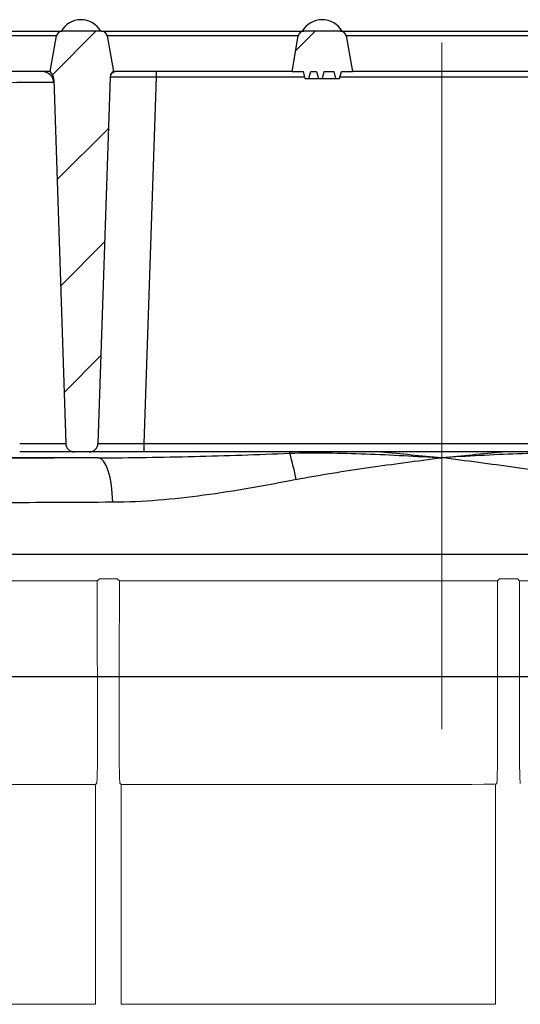
# Model space of a CAD drawing. Units: millimetres. Extents: x 5215 to 16713, y 7405 to 10180.
# Drawn here: x 12726 to 12813, y 9064 to 9234 of the extents above; entities that cross this region are included whole.
import ezdxf

# ---------------------------------------------------------------- set-up
doc = ezdxf.new("R2010")
doc.units = ezdxf.units.MM
doc.header["$LTSCALE"] = 10
doc.linetypes.add('AUSGEZOGEN', pattern=[0])
doc.linetypes.add('CENTERX2', pattern=[20.32, 12.7, -2.54, 2.54, -2.54])
doc.layers.add('BEMASS', color=3, linetype='AUSGEZOGEN')
doc.layers.add('BEMAßUNG', color=8, linetype='Continuous')
doc.layers.add('DUENN-18', color=152, linetype='Continuous', lineweight=5)
doc.layers.add('SICHTBAR', color=7, linetype='Continuous', lineweight=25)
pattern_1 = [(45, (-6511.188, 3583.88), (-9.525, 9.525), [])]

# ---------------------------------------------------------------- blocks, each defined once
blk = doc.blocks.new('400')
at = {"layer": 'SICHTBAR'}
h = blk.add_hatch(dxfattribs=at)
h.set_pattern_fill('DIN 201 GREY CAST IRON', color=256, scale=3, style=0, pattern_type=2)
h.set_pattern_definition(pattern_1)
edge = h.paths.add_edge_path(flags=0)
edge.add_line((-6215.28, 4371.99), (-6216.37, 4365.81))
edge.add_arc((-6217.76, 4364.38), 2, 1.9, 45.8557, ccw=False)
edge.add_line((-6215.76, 4364.44), (-6213.67, 4301.26))
edge.add_arc((-6212.17, 4301.31), 1.5, 181.9, 270)
edge.add_line((-6212.17, 4299.81), (-6209.57, 4299.81))
edge.add_arc((-6209.57, 4301.31), 1.5, 270, 358.1)
edge.add_line((-6208.07, 4301.26), (-6205.96, 4364.93))
edge.add_arc((-6204.96, 4364.9), 1, 114.1882, 178.1, ccw=False)
edge.add_line((-6205.37, 4365.81), (-6206.46, 4371.99))
edge.add_arc((-6207.44, 4371.81), 1, 10, 90)
edge.add_line((-6207.44, 4372.81), (-6214.3, 4372.81))
edge.add_arc((-6214.3, 4371.81), 1, 90, 170)
h = blk.add_hatch(dxfattribs=at)
h.set_pattern_fill('DIN 201 GREY CAST IRON', color=256, scale=3, style=0, pattern_type=2)
h.set_pattern_definition(pattern_1)
edge = h.paths.add_edge_path(flags=0)
edge.add_line((-6174.37, 4365.81), (-6172.44, 4365.81))
edge.add_line((-6172.44, 4365.81), (-6172.12, 4364.61))
edge.add_line((-6172.12, 4364.61), (-6171.44, 4364.61))
edge.add_line((-6171.44, 4364.61), (-6171.11, 4365.81))
edge.add_line((-6171.11, 4365.81), (-6170.09, 4365.81))
edge.add_line((-6170.09, 4365.81), (-6169.76, 4364.61))
edge.add_line((-6169.76, 4364.61), (-6169.08, 4364.61))
edge.add_line((-6169.08, 4364.61), (-6168.76, 4365.81))
edge.add_line((-6168.76, 4365.81), (-6167.12, 4365.81))
edge.add_line((-6167.12, 4365.81), (-6166.8, 4364.61))
edge.add_line((-6166.8, 4364.61), (-6166.12, 4364.61))
edge.add_line((-6166.12, 4364.61), (-6165.8, 4365.81))
edge.add_line((-6165.8, 4365.81), (-6163.87, 4365.81))
edge.add_line((-6163.87, 4365.81), (-6164.96, 4371.99))
edge.add_arc((-6165.94, 4371.81), 1, 10, 90)
edge.add_line((-6165.94, 4372.81), (-6172.3, 4372.81))
edge.add_arc((-6172.3, 4371.81), 1, 90, 170)
edge.add_line((-6173.28, 4371.99), (-6174.37, 4365.81))
at = {"layer": 'BEMAßUNG', "linetype": 'CENTERX2', "lineweight": 0, "ltscale": 1.666667}
blk.add_line((-6148.37, 4370.85), (-6148.37, 4251.7), dxfattribs=at)
at = {"layer": 'SICHTBAR'}
for p, q in [((-6249.44, 4372.81), (-6214.3, 4372.81)), ((-6215.28, 4371.99), (-6248.46, 4371.99)), ((-6216.37, 4365.81), (-6215.28, 4371.99)), ((-6207.44, 4372.81), (-6214.3, 4372.81)), ((-6207.44, 4372.81), (-6172.3, 4372.81)), ((-6206.46, 4371.99), (-6205.37, 4365.81)), ((-6173.28, 4371.99), (-6206.46, 4371.99)), ((-6174.37, 4365.81), (-6173.28, 4371.99)), ((-6165.94, 4372.81), (-6172.3, 4372.81)), ((-6165.94, 4372.81), (-6130.8, 4372.81)), ((-6164.96, 4371.99), (-6163.87, 4365.81)), ((-6131.78, 4371.99), (-6164.96, 4371.99)), ((-6217.74, 4365.81), (-6247.37, 4365.81)), ((-6216.37, 4365.81), (-6217.74, 4365.81)), ((-6205.96, 4364.93), (-6208.07, 4301.26)), ((-6204.96, 4365.81), (-6205.37, 4365.81)), ((-6174.37, 4365.81), (-6204.96, 4365.81)), ((-6197.97, 4364.85), (-6200.08, 4301.26)), ((-6197.97, 4365.81), (-6197.97, 4364.85)), ((-6172.18, 4364.85), (-6197.97, 4364.85)), ((-6174.37, 4365.81), (-6172.44, 4365.81)), ((-6172.44, 4365.81), (-6172.12, 4364.61)), ((-6172.12, 4364.61), (-6171.44, 4364.61)), ((-6171.44, 4364.61), (-6171.11, 4365.81)), ((-6171.44, 4364.61), (-6169.76, 4364.61)), ((-6171.11, 4365.81), (-6170.09, 4365.81)), ((-6170.09, 4365.81), (-6169.76, 4364.61)), ((-6169.76, 4364.61), (-6169.08, 4364.61)), ((-6169.08, 4364.61), (-6168.76, 4365.81)), ((-6169.08, 4364.61), (-6166.8, 4364.61)), ((-6168.76, 4365.81), (-6167.12, 4365.81)), ((-6167.12, 4365.81), (-6166.8, 4364.61)), ((-6166.8, 4364.61), (-6166.12, 4364.61)), ((-6166.12, 4364.61), (-6165.8, 4365.81)), ((-6130.68, 4364.85), (-6166.06, 4364.85)), ((-6165.8, 4365.81), (-6163.87, 4365.81)), ((-6132.87, 4365.81), (-6163.87, 4365.81)), ((-6215.76, 4364.44), (-6213.67, 4301.26)), ((-6215.76, 4364.26), (-6215.76, 4364.21)), ((-6200.08, 4301.26), (-6200.08, 4299.81)), ((-6200.08, 4301.26), (-6096.66, 4301.26)), ((-6212.17, 4299.81), (-6221.66, 4299.81)), ((-6209.57, 4299.81), (-6212.17, 4299.81)), ((-6200.08, 4299.81), (-6209.57, 4299.81)), ((-6096.66, 4299.81), (-6200.08, 4299.81)), ((-6174.76, 4299.57), (-6174.76, 4299.81)), ((-6208.01, 4298.78), (-6266.99, 4298.78)), ((-6278.87, 4260.81), (-6017.87, 4260.81))]:
    blk.add_line(p, q, dxfattribs=at)
at = {"layer": 'SICHTBAR', "flags": 128}
blk.add_lwpolyline([(-6205.51, 4291.06), (-6205.58, 4292.57), (-6205.73, 4294.01), (-6205.97, 4295.34), (-6206.28, 4296.5), (-6206.66, 4297.46), (-6207.08, 4298.17), (-6207.54, 4298.62), (-6208.01, 4298.78)], dxfattribs=at)
at = {"layer": 'SICHTBAR'}
for centre, radius, start, end in [((-6211.02, 4370.81), 4, 30, 150), ((-6169.12, 4370.81), 4, 30, 150), ((-6214.3, 4371.81), 1, 90, 170), ((-6207.44, 4371.81), 1, 10, 90), ((-6172.3, 4371.81), 1, 90, 170), ((-6165.94, 4371.81), 1, 10, 90), ((-6217.74, 4363.81), 2, 1.9, 90), ((-6217.76, 4364.38), 2, 1.9, 45.8557), ((-6204.96, 4364.9), 1, 114.1882, 178.1), ((-6204.96, 4364.81), 1, 90, 178.1), ((-6212.17, 4301.31), 1.5, 181.9, 270), ((-6209.57, 4301.31), 1.5, 270, 358.1), ((-6219.62, 4286.29), 46.78, 10.7379, 16.4847)]:
    blk.add_arc(centre, radius, start, end, dxfattribs=at)
for centre, major_axis, ratio, start_param, end_param in [((-6197.96, 4364.81), (8, -0.03), 0.004356, 1.571827, 3.141466), ((-6223.75, 4363.81), (8, 0.07), 0.008715, 0.000217, 1.569856), ((-6221.67, 4301.31), (8.01, -0.05), 0.00653, 4.713803, 6.283443), ((-6200.06, 4301.31), (8.01, 0.05), 0.00653, 3.141335, 4.710975), ((-6148.37, 4296.81), (190.96, 0), 0.010825, 1.888431, 2.336098)]:
    blk.add_ellipse(centre, major_axis=major_axis, ratio=ratio, start_param=start_param, end_param=end_param, dxfattribs=at)
for points, knots in [([(-6208.01, 4298.78), (-6202.47, 4298.78), (-6196.93, 4298.88), (-6185.85, 4299.16), (-6180.3, 4299.35), (-6174.76, 4299.57)], [0, 0, 0, 0, 0.5, 0.5, 1, 1, 1, 1]), ([(-6174.76, 4299.57), (-6172.56, 4299.65), (-6170.36, 4299.66), (-6165.96, 4299.61), (-6163.76, 4299.55), (-6157.16, 4299.3), (-6152.76, 4299.05), (-6148.37, 4298.8)], [0, 0, 0, 0, 0.25, 0.25, 0.5, 0.5, 1, 1, 1, 1]), ([(-6158.92, 4299.81), (-6155.43, 4299.49), (-6151.91, 4299.17), (-6148.4, 4298.8), (-6148.37, 4298.8)], [0, 0, 0, 0, 0.9919627, 1, 1, 1, 1]), ([(-6148.37, 4298.8), (-6148.34, 4298.8), (-6144.83, 4299.17), (-6141.31, 4299.49), (-6137.82, 4299.81)], [0, 0, 0, 0, 0.0080373, 1, 1, 1, 1]), ([(-6121.98, 4299.57), (-6124.18, 4299.65), (-6126.38, 4299.66), (-6130.78, 4299.61), (-6132.98, 4299.55), (-6139.58, 4299.3), (-6143.97, 4299.05), (-6148.37, 4298.8)], [0, 0, 0, 0, 0.25, 0.25, 0.5, 0.5, 1, 1, 1, 1]), ([(-6173.66, 4295.01), (-6171.58, 4295.43), (-6169.49, 4295.79), (-6165.29, 4296.47), (-6163.19, 4296.79), (-6158.96, 4297.39), (-6156.85, 4297.68), (-6152.61, 4298.25), (-6150.49, 4298.52), (-6148.37, 4298.8)], [0, 0, 0, 0, 0.25, 0.25, 0.5, 0.5, 0.75, 0.75, 1, 1, 1, 1]), ([(-6123.08, 4295.01), (-6125.16, 4295.43), (-6127.25, 4295.79), (-6131.44, 4296.47), (-6133.55, 4296.79), (-6137.77, 4297.39), (-6139.89, 4297.68), (-6144.13, 4298.25), (-6146.25, 4298.52), (-6148.37, 4298.8)], [0, 0, 0, 0, 0.25, 0.25, 0.5, 0.5, 0.75, 0.75, 1, 1, 1, 1]), ([(-6173.66, 4295.01), (-6176.33, 4294.47), (-6179, 4293.97), (-6184.33, 4293.04), (-6187, 4292.63), (-6192.31, 4291.92), (-6194.97, 4291.62), (-6200.26, 4291.2), (-6202.89, 4291.07), (-6205.51, 4291.06)], [0, 0, 0, 0, 0.25, 0.25, 0.5, 0.5, 0.75, 0.75, 1, 1, 1, 1]), ([(-6205.51, 4291.06), (-6208.78, 4291.04), (-6212.02, 4291.03), (-6218.42, 4291), (-6221.6, 4290.99), (-6230.95, 4290.94), (-6236.96, 4290.9), (-6248.58, 4290.82), (-6254.18, 4290.78), (-6264.97, 4290.69), (-6270.15, 4290.64), (-6275.12, 4290.58)], [0, 0, 0, 0, 0.125, 0.125, 0.25, 0.25, 0.5, 0.5, 0.75, 0.75, 1, 1, 1, 1])]:
    blk.add_open_spline(points, degree=3, knots=knots, dxfattribs=at)

msp = doc.modelspace()

# ---------------------------------------------------------------- linework, layer by layer
msp.add_line((12930.35, 9141.56), (12662.47, 9141.56))
at = {"layer": 'DUENN-18'}
for p, q in [((12743.1, 9136.97), (12742.72, 9137.34)), ((12812.23, 9137.33), (12809.12, 9137.33)), ((12812.6, 9136.97), (12812.23, 9137.33)), ((12739.27, 9136.97), (12649.93, 9136.97)), ((12739.29, 9107.35), (12739.27, 9136.97)), ((12808.75, 9136.97), (12743.1, 9136.97)), ((12808.77, 9107.35), (12808.75, 9136.97)), ((12878.29, 9136.97), (12812.6, 9136.97)), ((12738.96, 9101.67), (12739.15, 9101.85)), ((12743.21, 9101.85), (12743.4, 9101.67)), ((12808.45, 9101.68), (12808.63, 9101.85))]:
    msp.add_line(p, q, dxfattribs=at)
at = {"layer": 'DUENN-18', "flags": 128}
for points in [[(12739.27, 9136.97), (12739.46, 9137.15), (12739.66, 9137.34)], [(12808.75, 9136.97), (12808.94, 9137.15), (12809.12, 9137.33)], [(12743.1, 9136.97), (12743.09, 9122.16), (12743.07, 9107.35)], [(12812.6, 9136.97), (12812.6, 9122.16), (12812.59, 9107.35)]]:
    msp.add_lwpolyline(points, dxfattribs=at)
at = {"layer": 'DUENN-18'}
for points in [[(12742.72, 9137.34), (12741.69, 9137.34), (12740.67, 9137.34), (12739.66, 9137.34)], [(12808.43, 9100.7), (12808.43, 9088.29), (12808.43, 9075.89), (12808.43, 9063.51)]]:
    msp.add_open_spline(points, degree=3, dxfattribs=at)
for points, knots in [([(12739.29, 9107.35), (12739.29, 9107.17), (12739.29, 9106.98), (12739.29, 9106.62), (12739.29, 9106.26), (12739.29, 9105.91), (12739.29, 9105.57), (12739.29, 9105.4), (12739.28, 9104.9), (12739.28, 9104.58), (12739.27, 9103.99), (12739.26, 9103.71), (12739.25, 9103.21), (12739.24, 9102.99), (12739.22, 9102.59), (12739.22, 9102.43), (12739.2, 9102.16), (12739.19, 9102.05), (12739.17, 9101.9), (12739.16, 9101.86), (12739.15, 9101.85)], [0, 0, 0, 0, 0.0625, 0.0625, 0.125, 0.1875, 0.1875, 0.25, 0.25, 0.375, 0.375, 0.5, 0.5, 0.625, 0.625, 0.75, 0.75, 0.875, 0.875, 1, 1, 1, 1]), ([(12743.21, 9101.85), (12743.2, 9101.86), (12743.2, 9101.9), (12743.18, 9102.05), (12743.17, 9102.16), (12743.15, 9102.44), (12743.14, 9102.6), (12743.13, 9103), (12743.12, 9103.23), (12743.11, 9103.73), (12743.1, 9104), (12743.09, 9104.45), (12743.09, 9104.6), (12743.09, 9104.92), (12743.08, 9105.08), (12743.08, 9105.57), (12743.08, 9105.92), (12743.07, 9106.63), (12743.07, 9106.99), (12743.07, 9107.35)], [0, 0, 0, 0, 0.125, 0.125, 0.25, 0.25, 0.375, 0.375, 0.5, 0.5, 0.625, 0.625, 0.6875, 0.6875, 0.75, 0.75, 0.875, 0.875, 1, 1, 1, 1]), ([(12808.77, 9107.35), (12808.77, 9106.99), (12808.77, 9106.64), (12808.76, 9105.95), (12808.76, 9105.61), (12808.75, 9104.95), (12808.75, 9104.64), (12808.74, 9104.05), (12808.73, 9103.77), (12808.72, 9103.26), (12808.71, 9103.03), (12808.7, 9102.73), (12808.7, 9102.63), (12808.69, 9102.46), (12808.69, 9102.38), (12808.67, 9102.17), (12808.66, 9102.06), (12808.65, 9101.9), (12808.64, 9101.86), (12808.63, 9101.85)], [0, 0, 0, 0, 0.125, 0.125, 0.25, 0.25, 0.375, 0.375, 0.5, 0.5, 0.625, 0.625, 0.6875, 0.6875, 0.75, 0.75, 0.875, 0.875, 1, 1, 1, 1]), ([(12812.73, 9101.85), (12812.72, 9101.86), (12812.71, 9101.9), (12812.69, 9102.06), (12812.69, 9102.17), (12812.67, 9102.45), (12812.66, 9102.62), (12812.65, 9103.02), (12812.64, 9103.25), (12812.63, 9103.76), (12812.62, 9104.03), (12812.61, 9104.48), (12812.61, 9104.63), (12812.61, 9104.94), (12812.6, 9105.1), (12812.6, 9105.59), (12812.6, 9105.93), (12812.59, 9106.64), (12812.59, 9106.99), (12812.59, 9107.35)], [0, 0, 0, 0, 0.125, 0.125, 0.25, 0.25, 0.375, 0.375, 0.5, 0.5, 0.625, 0.625, 0.6875, 0.6875, 0.75, 0.75, 0.875, 0.875, 1, 1, 1, 1]), ([(12659.47, 9101.65), (12663.03, 9101.65), (12670.16, 9101.65), (12682.1, 9101.66), (12694.91, 9101.66), (12706.4, 9101.66), (12716, 9101.66), (12723.49, 9101.66), (12731.13, 9101.66), (12736.35, 9101.67), (12738.96, 9101.67)], [0, 0, 0, 0, 0.161642, 0.323283, 0.489621, 0.65596, 0.741633, 0.827306, 0.913653, 1, 1, 1, 1]), ([(12738.96, 9101.67), (12738.95, 9101.65), (12738.95, 9101.62), (12738.94, 9101.42), (12738.93, 9101.14), (12738.93, 9100.88), (12738.93, 9100.73), (12738.93, 9100.7)], [0, 0, 0, 0, 0.240743, 0.481746, 0.71465, 0.933402, 1, 1, 1, 1]), ([(12743.4, 9101.67), (12748.67, 9101.67), (12753.98, 9101.67), (12764.71, 9101.67), (12770.12, 9101.67), (12786.51, 9101.67), (12797.47, 9101.68), (12808.45, 9101.68)], [0, 0, 0, 0, 0.25, 0.25, 0.5, 0.5, 1, 1, 1, 1]), ([(12743.43, 9100.7), (12743.43, 9100.83), (12743.43, 9100.95), (12743.43, 9101.19), (12743.42, 9101.29), (12743.42, 9101.56), (12743.41, 9101.66), (12743.4, 9101.67)], [0, 0, 0, 0, 0.25, 0.25, 0.5, 0.5, 1, 1, 1, 1]), ([(12808.45, 9101.68), (12808.45, 9101.67), (12808.45, 9101.65), (12808.44, 9101.55), (12808.44, 9101.47), (12808.43, 9101.2), (12808.43, 9100.95), (12808.43, 9100.7)], [0, 0, 0, 0, 0.25, 0.25, 0.5, 0.5, 1, 1, 1, 1]), ([(12738.93, 9100.7), (12738.93, 9097.82), (12738.93, 9091.74), (12738.93, 9079.31), (12738.93, 9069.82), (12738.93, 9063.51)], [0, 0, 0, 0, 0.23156, 0.48831, 1, 1, 1, 1]), ([(12743.43, 9063.51), (12743.43, 9069.67), (12743.43, 9075.85), (12743.43, 9088.26), (12743.43, 9094.47), (12743.43, 9100.7)], [0, 0, 0, 0, 0.5, 0.5, 1, 1, 1, 1]), ([(12738.93, 9063.51), (12731.87, 9063.51), (12724.99, 9063.51), (12714.93, 9063.51), (12711.62, 9063.5), (12706.72, 9063.5), (12705.1, 9063.5), (12701.89, 9063.5), (12700.31, 9063.5), (12692.47, 9063.5), (12686.51, 9063.5), (12675.19, 9063.5), (12669.82, 9063.5), (12664.77, 9063.5)], [0, 0, 0, 0, 0.25, 0.25, 0.375, 0.375, 0.4375, 0.4375, 0.5, 0.5, 0.75, 0.75, 1, 1, 1, 1]), ([(12808.43, 9063.51), (12802.93, 9063.51), (12797.44, 9063.51), (12786.5, 9063.51), (12781.04, 9063.51), (12772.88, 9063.51), (12770.16, 9063.51), (12766.08, 9063.51), (12764.73, 9063.51), (12762.02, 9063.51), (12760.66, 9063.51), (12753.92, 9063.51), (12748.63, 9063.51), (12743.43, 9063.51)], [0, 0, 0, 0, 0.25, 0.25, 0.5, 0.5, 0.625, 0.625, 0.6875, 0.6875, 0.75, 0.75, 1, 1, 1, 1])]:
    msp.add_open_spline(points, degree=3, knots=knots, dxfattribs=at)
at = {"layer": 'SICHTBAR'}
msp.add_line((12940.24, 9141.56), (12652.58, 9141.56), dxfattribs=at)

# ---------------------------------------------------------------- block references
at = {"layer": 'BEMASS'}
msp.add_blockref('400', (18947.45, 4859.57), dxfattribs=at)

doc.saveas('drawing.dxf')
